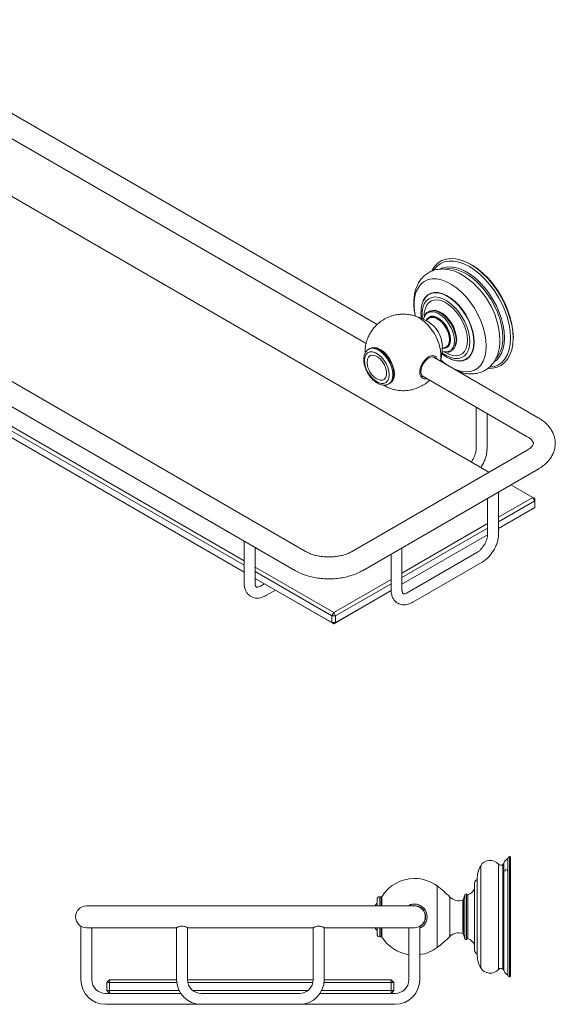
# Model space of a CAD drawing. Units: millimetres. Extents: x -883 to 210, y -22 to 363.
# Drawn here: x -236 to -40, y -22 to 338 of the extents above; entities that cross this region are included whole.
import ezdxf

# ---------------------------------------------------------------- set-up
doc = ezdxf.new("R2010")
doc.units = ezdxf.units.MM

msp = doc.modelspace()

# ---------------------------------------------------------------- linework, layer by layer
at = {"color": 0, "linetype": 'Continuous', "lineweight": 15}
for p, q in [((-64.27, 172.3), (-350.89, 337.76)), ((-105.21, 226.27), (-280.61, 327.53)), ((-284.61, 320.6), (-109.22, 219.35)), ((-131.1, 143.25), (-421.72, 311.02)), ((-425.72, 304.09), (-135.1, 136.32)), ((-402.98, 283.74), (-153.84, 139.92)), ((-153.84, 138.28), (-402.98, 282.11)), ((-402.98, 279.66), (-153.84, 135.83)), ((-153.84, 135.83), (-402.98, 279.66)), ((-85.81, 228.87), (-85.88, 228.81)), ((-85.09, 229.07), (-85.77, 228.85)), ((-85.3, 229), (-85.19, 229.07)), ((-76.38, 219.71), (-76.5, 219.11)), ((-79.76, 218.2), (-79.67, 218.24)), ((-79.67, 218.28), (-79.14, 218.76)), ((-79.19, 218.68), (-79.3, 218.62)), ((-108.85, 212.59), (-108.84, 212.34)), ((-46.24, 192.23), (-84.74, 214.46)), ((-88.74, 207.53), (-50.24, 185.31)), ((-68.98, 196.12), (-68.98, 180.81)), ((-64.98, 180.81), (-64.98, 193.81)), ((-50.24, 180.4), (-114.59, 143.25)), ((-110.59, 136.32), (-46.24, 173.47)), ((-48.24, 163.05), (-56.27, 167.68)), ((-64.74, 162.79), (-64.74, 149.78)), ((-60.74, 149.78), (-60.74, 165.1)), ((-60.74, 155.84), (-48.24, 163.05)), ((-48.24, 163.05), (-47.54, 161.83)), ((-48.24, 163.05), (-47.54, 162.64)), ((-47.54, 161.83), (-47.54, 162.64)), ((-47.54, 161.83), (-60.74, 154.2)), ((-60.74, 151.75), (-47.54, 159.38)), ((-48.24, 158.97), (-60.74, 151.75)), ((-47.54, 159.38), (-48.24, 158.97)), ((-47.54, 159.38), (-47.54, 161.83)), ((-96.1, 135.43), (-64.74, 153.53)), ((-64.74, 151.89), (-96.1, 133.79)), ((-96.1, 131.34), (-64.76, 149.43)), ((-64.76, 149.43), (-96.1, 131.34)), ((-153.84, 147.14), (-153.84, 131.82)), ((-149.84, 131.82), (-149.84, 144.83)), ((-96.1, 129.37), (-96.1, 144.69)), ((-100.1, 142.38), (-100.1, 129.37)), ((-68.69, 142.94), (-94.15, 128.25)), ((-149.84, 137.61), (-121.08, 121)), ((-92.15, 124.78), (-66.69, 139.48)), ((-121.78, 119.78), (-149.84, 135.97)), ((-149.84, 133.52), (-121.78, 117.33)), ((-121.08, 116.92), (-149.84, 133.52)), ((-146.41, 131.55), (-147.89, 130.7)), ((-121.08, 121), (-100.1, 133.12)), ((-100.1, 131.48), (-120.37, 119.78)), ((-145.89, 127.23), (-142.41, 129.24)), ((-100.08, 129.04), (-121.08, 116.92)), ((-120.37, 117.33), (-100.08, 129.04)), ((-121.78, 119.78), (-121.08, 121)), ((-121.78, 119.78), (-120.37, 119.78)), ((-121.78, 117.33), (-121.78, 119.78)), ((-121.08, 121), (-120.37, 119.78)), ((-120.37, 119.78), (-120.37, 117.33)), ((-120.37, 117.33), (-121.78, 117.33)), ((-121.08, 116.92), (-121.78, 117.33)), ((-120.37, 117.33), (-121.08, 116.92)), ((-60.78, 9.79), (-60.78, 29)), ((-59.19, 9.79), (-59.19, 28.91)), ((-58.83, 9.79), (-58.83, 29.45)), ((-57.35, 31.15), (-57.35, -11.57)), ((-56.73, 9.79), (-56.73, 31.79)), ((-56.33, 31.52), (-56.33, 9.79)), ((-67.27, 9.79), (-67.27, 28.44)), ((-69.51, 9.79), (-69.51, 22.12)), ((-68.6, 9.79), (-68.6, 23.54)), ((-83.26, -1.48), (-83.26, 21.06)), ((-72.48, 9.79), (-72.48, 18.01)), ((-105.23, 13.79), (-105.23, 16.14)), ((-104.23, 13.79), (-104.23, 17.14)), ((-103.74, 13.79), (-103.74, 17.04)), ((-103.49, 13.79), (-103.49, 17.11)), ((-78.54, 2.61), (-78.54, 16.97)), ((-73.56, 15.88), (-73.86, 15.94)), ((-73.86, 3.64), (-73.86, 15.94)), ((-73.56, 9.79), (-73.56, 16.25)), ((-73.14, 9.79), (-73.14, 17.85)), ((-72, 9.79), (-72, 17.86)), ((-197.06, 13.79), (-211.56, 13.79)), ((-106.06, 13.79), (-197.06, 13.79)), ((-91.56, 13.79), (-106.06, 13.79)), ((-88.43, 12.43), (-88.5, 12.36)), ((-88.06, 11.92), (-88.06, 11.72)), ((-88.5, 7.22), (-88.43, 7.15)), ((-88.06, 7.85), (-88.06, 7.65)), ((-87.56, 10.69), (-87.56, 8.89)), ((-73.56, 3.33), (-73.56, 9.79)), ((-73.14, 1.73), (-73.14, 9.79)), ((-72.48, 1.57), (-72.48, 9.79)), ((-72, 1.71), (-72, 9.79)), ((-69.51, -2.54), (-69.51, 9.79)), ((-68.6, -3.97), (-68.6, 9.79)), ((-67.27, -8.87), (-67.27, 9.79)), ((-60.78, -9.43), (-60.78, 9.79)), ((-59.19, -9.33), (-59.19, 9.79)), ((-58.83, -9.87), (-58.83, 9.79)), ((-56.73, -12.21), (-56.73, 9.79)), ((-56.33, 9.79), (-56.33, -11.95)), ((-213.56, 6.32), (-213.56, -13.21)), ((-211.56, 5.79), (-197.06, 5.79)), ((-209.56, -13.21), (-209.56, 5.79)), ((-197.06, 5.79), (-178.61, 5.79)), ((-178.56, 5.79), (-178.56, -13.21)), ((-174.56, -13.21), (-174.56, 5.79)), ((-174.54, 5.79), (-128.61, 5.79)), ((-128.56, 5.79), (-128.56, -13.21)), ((-124.56, -13.21), (-124.56, 5.79)), ((-124.54, 5.79), (-106.06, 5.79)), ((-106.06, 5.79), (-91.56, 5.79)), ((-105.23, 3.44), (-105.23, 5.79)), ((-104.23, 2.44), (-104.23, 5.79)), ((-103.74, 2.54), (-103.74, 5.79)), ((-103.49, 2.46), (-103.49, 5.79)), ((-93.56, 5.65), (-93.8, 5.79)), ((-93.56, 5.79), (-93.56, -13.21)), ((-89.56, -13.21), (-89.56, 6.32)), ((-73.86, 3.64), (-73.56, 3.69)), ((-204.06, -14.21), (-203.06, -13.21)), ((-204.06, -17.21), (-204.06, -14.21)), ((-204.06, -14.21), (-203.06, -14.21)), ((-203.06, -13.21), (-178.56, -13.21)), ((-203.06, -13.21), (-203.06, -14.21)), ((-178.51, -14.21), (-203.06, -14.21)), ((-203.06, -14.21), (-203.06, -17.21)), ((-174.56, -13.21), (-128.56, -13.21)), ((-128.66, -14.21), (-174.46, -14.21)), ((-100.06, -14.21), (-124.62, -14.21)), ((-124.56, -13.21), (-100.06, -13.21)), ((-100.06, -13.21), (-99.06, -14.21)), ((-100.06, -13.21), (-100.06, -14.21)), ((-100.06, -17.21), (-100.06, -14.21)), ((-100.06, -14.21), (-99.06, -14.21)), ((-99.06, -14.21), (-99.06, -17.21)), ((-203.06, -18.21), (-204.06, -17.21)), ((-203.06, -17.21), (-204.06, -17.21)), ((-203.06, -17.21), (-177.63, -17.21)), ((-203.06, -17.21), (-203.06, -18.21)), ((-172.56, -17.21), (-130.56, -17.21)), ((-125.5, -17.21), (-100.06, -17.21)), ((-99.06, -17.21), (-100.06, -17.21)), ((-99.06, -17.21), (-100.06, -18.21)), ((-100.06, -17.21), (-100.06, -18.21)), ((-203.06, -18.21), (-204.56, -18.21)), ((-177.05, -18.21), (-203.06, -18.21)), ((-133.56, -18.21), (-169.56, -18.21)), ((-133.56, -18.21), (-169.56, -18.21)), ((-100.06, -18.21), (-126.08, -18.21)), ((-98.56, -18.21), (-100.06, -18.21)), ((-204.56, -22.21), (-169.56, -22.21)), ((-169.56, -22.21), (-133.56, -22.21)), ((-133.56, -22.21), (-98.56, -22.21))]:
    msp.add_line(p, q, dxfattribs=at)
at = {"color": 0, "linetype": 'Continuous', "lineweight": 15, "flags": 128}
for points in [[(-55.44, 221.36), (-55.56, 223.73), (-55.94, 226.21), (-56.57, 228.75), (-57.44, 231.33), (-58.52, 233.88), (-59.82, 236.38), (-61.29, 238.78), (-62.93, 241.04), (-64.69, 243.13), (-66.57, 245), (-68.51, 246.64), (-70.49, 248), (-72.49, 249.08), (-74.45, 249.85), (-76.36, 250.3), (-78.19, 250.42), (-79.89, 250.21), (-81.45, 249.67), (-82.84, 248.82), (-84.03, 247.66), (-85.01, 246.22), (-85.13, 246)], [(-56.36, 221.39), (-56.49, 223.73), (-56.88, 226.19), (-57.51, 228.71), (-58.38, 231.25), (-59.48, 233.78), (-60.78, 236.24), (-62.26, 238.59), (-63.9, 240.8), (-65.66, 242.83), (-67.53, 244.64), (-69.46, 246.2), (-71.43, 247.48), (-73.4, 248.47), (-75.33, 249.14), (-77.2, 249.49), (-78.96, 249.5), (-80.6, 249.18), (-82.08, 248.54), (-83.38, 247.58), (-84.48, 246.32), (-84.57, 246.17)], [(-75.38, 250.1), (-74.13, 249.78), (-72.19, 249.02), (-70.22, 247.95), (-68.26, 246.6), (-66.34, 244.99), (-64.49, 243.14), (-62.74, 241.08), (-61.13, 238.84), (-59.67, 236.47), (-58.39, 234), (-57.32, 231.48), (-56.46, 228.94), (-55.84, 226.42), (-55.47, 223.97), (-55.34, 221.63)], [(-58.57, 221.46), (-58.7, 223.67), (-59.07, 225.98), (-59.67, 228.36), (-60.51, 230.76), (-61.56, 233.13), (-62.81, 235.44), (-64.23, 237.65), (-65.79, 239.7), (-67.48, 241.58), (-69.25, 243.24), (-71.08, 244.65), (-72.94, 245.79), (-74.78, 246.65), (-76.59, 247.19), (-78.32, 247.42), (-79.95, 247.33), (-81.45, 246.92), (-81.88, 246.73)], [(-59.21, 221.53), (-59.34, 223.73), (-59.71, 226.03), (-60.33, 228.39), (-61.18, 230.78), (-62.24, 233.13), (-63.5, 235.42), (-64.93, 237.59), (-66.51, 239.61), (-68.2, 241.43), (-69.98, 243.03), (-71.81, 244.38), (-73.65, 245.44), (-75.48, 246.21), (-77.26, 246.66), (-78.95, 246.79), (-80.5, 246.6)], [(-65.25, 218.42), (-65.38, 220.62), (-65.76, 222.92), (-66.39, 225.28), (-67.25, 227.65), (-68.33, 230), (-69.61, 232.26), (-71.06, 234.41), (-72.66, 236.39), (-74.36, 238.17), (-76.15, 239.72), (-77.98, 241), (-79.82, 241.98), (-81.63, 242.66), (-83.38, 243.01), (-85.04, 243.04), (-86.56, 242.73), (-87.93, 242.1), (-89.11, 241.15), (-90.09, 239.91), (-90.84, 238.4), (-91.34, 236.65), (-91.6, 234.7), (-91.6, 232.57), (-91.34, 230.32), (-91.16, 229.36)], [(-69.66, 219.88), (-69.78, 221.75), (-70.16, 223.72), (-70.77, 225.74), (-71.61, 227.75), (-72.65, 229.7), (-73.86, 231.55), (-75.21, 233.23), (-76.68, 234.72), (-78.21, 235.96), (-79.77, 236.94), (-81.33, 237.62), (-82.83, 237.98), (-84.24, 238.03), (-85.53, 237.74), (-86.66, 237.14), (-87.6, 236.24), (-88.33, 235.06), (-88.5, 234.66)], [(-69.74, 219.93), (-69.87, 221.79), (-70.24, 223.74), (-70.85, 225.74), (-71.67, 227.73), (-72.7, 229.67), (-73.91, 231.49), (-75.25, 233.17), (-76.7, 234.64), (-78.22, 235.87), (-79.77, 236.84), (-81.31, 237.52), (-82.8, 237.88), (-84.2, 237.92), (-85.48, 237.64), (-86.6, 237.04), (-87.53, 236.15), (-88.17, 235.15)], [(-71.31, 220.09), (-71.44, 221.86), (-71.81, 223.73), (-72.42, 225.64), (-73.25, 227.53), (-74.27, 229.35), (-75.46, 231.05), (-76.78, 232.58), (-78.19, 233.9), (-79.66, 234.96), (-81.14, 235.75), (-82.58, 236.22), (-83.95, 236.38), (-85.21, 236.21), (-86.32, 235.72), (-87.25, 234.93), (-87.97, 233.85), (-88.47, 232.53), (-88.72, 230.99), (-88.72, 229.28), (-88.62, 228.4)], [(-72.11, 220.55), (-72.23, 222.26), (-72.61, 224.05), (-73.23, 225.89), (-74.06, 227.7), (-75.09, 229.42), (-76.27, 231.01), (-77.58, 232.41), (-78.96, 233.57), (-80.38, 234.46), (-81.79, 235.06), (-83.14, 235.33), (-84.39, 235.27), (-85.5, 234.89), (-86.44, 234.2), (-87.16, 233.21), (-87.66, 231.96), (-87.92, 230.5), (-87.94, 229.29)], [(-76.89, 220.35), (-77.02, 221.79), (-77.39, 223.31), (-77.98, 224.85), (-78.78, 226.33), (-79.74, 227.69), (-80.83, 228.88), (-82, 229.84), (-83.19, 230.53), (-84.35, 230.91), (-85.44, 230.98), (-86.4, 230.73), (-87.2, 230.17), (-87.8, 229.32), (-87.86, 229.19)], [(-76.31, 220.56), (-76.44, 222.02), (-76.82, 223.58), (-77.42, 225.14), (-78.24, 226.65), (-79.22, 228.04), (-80.33, 229.26), (-81.52, 230.23), (-82.73, 230.93), (-83.92, 231.33), (-85.03, 231.4), (-86.01, 231.14), (-86.48, 230.87)], [(-76.08, 220.81), (-76.21, 222.25), (-76.57, 223.77), (-77.17, 225.31), (-77.97, 226.8), (-78.94, 228.17), (-80.03, 229.36), (-81.19, 230.32), (-82.39, 231), (-83.55, 231.39), (-84.09, 231.47)], [(-82, 212.92), (-81.82, 214.1), (-81.82, 215.75), (-82.07, 217.52), (-82.57, 219.36), (-83.31, 221.19), (-84.25, 222.98), (-85.36, 224.65), (-86.62, 226.16), (-87.98, 227.45), (-89.39, 228.49), (-90.82, 229.24), (-91.63, 229.53)], [(-87.86, 229.19), (-88.17, 228.23), (-88.17, 228.22)], [(-78.32, 220.83), (-78.46, 222.17), (-78.85, 223.58), (-79.47, 224.99), (-80.3, 226.31), (-81.27, 227.46), (-82.34, 228.39), (-83.44, 229.02), (-84.51, 229.33), (-85.49, 229.31), (-86.31, 228.94), (-86.94, 228.25), (-87.19, 227.73)], [(-80.96, 217.74), (-80.63, 217.79), (-79.85, 218.14), (-79.25, 218.79), (-78.88, 219.71), (-78.76, 220.83), (-78.88, 222.11), (-79.25, 223.46), (-79.85, 224.8), (-80.63, 226.05), (-81.56, 227.15), (-82.58, 228.03), (-83.63, 228.63), (-84.65, 228.93), (-85.58, 228.9), (-86.36, 228.55), (-86.88, 228.01)], [(-86.34, 227.26), (-86.41, 227.3), (-86.44, 227.32)], [(-79.93, 218.08), (-79.31, 218.55), (-78.83, 219.34), (-78.58, 220.37), (-78.58, 221.58), (-78.83, 222.9), (-79.31, 224.25), (-80.01, 225.56), (-80.87, 226.75), (-81.85, 227.74), (-82.89, 228.49), (-83.93, 228.94), (-84.91, 229.08), (-85.78, 228.89), (-86.07, 228.73)], [(-81.47, 216.03), (-81.14, 215.77), (-79.66, 214.85), (-78.19, 214.22), (-76.78, 213.9), (-75.46, 213.91), (-74.27, 214.24), (-73.25, 214.88), (-72.42, 215.82), (-71.81, 217.02), (-71.44, 218.46), (-71.31, 220.09)], [(-81.34, 217.61), (-81.27, 217.6), (-80.3, 217.63), (-79.47, 218), (-78.85, 218.68), (-78.46, 219.64), (-78.32, 220.83)], [(-80.59, 216.33), (-80.38, 216.19), (-78.96, 215.44), (-77.58, 215.01), (-76.27, 214.9), (-75.09, 215.12), (-74.06, 215.66), (-73.23, 216.5), (-72.61, 217.63), (-72.23, 218.99), (-72.11, 220.55)], [(-79.88, 216.29), (-79.74, 216.3), (-78.78, 216.55), (-77.98, 217.11), (-77.39, 217.96), (-77.02, 219.06), (-76.89, 220.35)], [(-76.52, 218.91), (-76.44, 219.23), (-76.31, 220.56)], [(-76.2, 213.05), (-75.21, 212.94), (-73.86, 213.06), (-72.65, 213.51), (-71.61, 214.26), (-70.77, 215.3), (-70.16, 216.61), (-69.78, 218.15), (-69.66, 219.88)], [(-75.09, 213.05), (-73.91, 213.17), (-72.7, 213.61), (-71.67, 214.36), (-70.85, 215.39), (-70.24, 216.69), (-69.87, 218.21), (-69.74, 219.93)], [(-64.48, 210.26), (-62.93, 210.32), (-61.29, 210.69), (-59.82, 211.39), (-58.52, 212.4), (-57.44, 213.7), (-56.57, 215.27), (-55.94, 217.09), (-55.56, 219.13), (-55.44, 221.36)], [(-63.96, 210.66), (-63.9, 210.67), (-62.26, 210.99), (-60.78, 211.63), (-59.48, 212.59), (-58.38, 213.85), (-57.51, 215.39), (-56.88, 217.18), (-56.49, 219.19), (-56.36, 221.39)], [(-62.32, 212.66), (-61.56, 213.24), (-60.51, 214.4), (-59.67, 215.83), (-59.07, 217.5), (-58.7, 219.39), (-58.57, 221.46)], [(-109.78, 213.13), (-109.65, 211.81), (-109.26, 210.42), (-108.65, 209.04), (-107.84, 207.74), (-106.88, 206.61), (-105.83, 205.7), (-104.75, 205.08), (-103.69, 204.77), (-102.74, 204.8), (-101.93, 205.16), (-101.31, 205.83), (-100.93, 206.78), (-100.8, 207.95), (-100.93, 209.26), (-101.31, 210.65), (-101.93, 212.04), (-102.74, 213.33), (-103.69, 214.47), (-104.75, 215.37), (-105.83, 216), (-106.88, 216.31), (-107.84, 216.28), (-108.65, 215.92), (-109.26, 215.24), (-109.65, 214.3), (-109.78, 213.13)], [(-100.88, 204.6), (-100.52, 204.86), (-99.9, 205.64), (-99.51, 206.69), (-99.38, 207.95), (-99.51, 209.36), (-99.9, 210.85), (-100.52, 212.34), (-101.34, 213.77), (-102.32, 215.05), (-103.42, 216.13), (-104.58, 216.95), (-105.74, 217.47), (-106.83, 217.66), (-107.82, 217.51), (-108.28, 217.3)], [(-99.21, 206.33), (-99, 207), (-98.87, 208.26), (-99, 209.67), (-99.39, 211.15), (-100, 212.64), (-100.82, 214.06), (-101.81, 215.34), (-102.9, 216.42), (-104.05, 217.23), (-105.21, 217.75), (-106.3, 217.94), (-107.28, 217.79), (-108.1, 217.32)], [(-99.57, 206), (-99.23, 206.95), (-99.11, 208.19), (-99.23, 209.58), (-99.61, 211.05), (-100.22, 212.53), (-101.03, 213.93), (-102.01, 215.2), (-103.09, 216.26), (-104.23, 217.07), (-105.37, 217.58), (-106.45, 217.77), (-106.72, 217.76)], [(-81.39, 216.51), (-80.83, 216.37), (-79.88, 216.29)], [(-77.83, 210.47), (-76.15, 209.71), (-74.36, 209.2), (-72.66, 209.01), (-71.06, 209.15), (-69.61, 209.62), (-68.33, 210.41), (-67.25, 211.51), (-66.39, 212.88), (-65.76, 214.52), (-65.38, 216.38), (-65.25, 218.42)], [(-105.51, 206.56), (-105.04, 206.3), (-104.1, 205.98), (-103.23, 206), (-102.53, 206.35), (-102.02, 207.02), (-101.76, 207.94), (-101.76, 209.06), (-102.02, 210.29), (-102.53, 211.54), (-103.23, 212.71), (-104.1, 213.72), (-105.04, 214.5), (-106.01, 214.98), (-106.92, 215.13), (-107.72, 214.95), (-108.33, 214.43), (-108.71, 213.63), (-108.85, 212.59), (-108.85, 212.59)], [(-87.84, 207.01), (-87.92, 207.02), (-88.55, 207.34), (-88.99, 207.95), (-89.18, 208.81), (-89.11, 209.84), (-88.8, 210.96), (-88.26, 212.05), (-87.54, 213.02), (-86.72, 213.79), (-85.85, 214.29), (-85.03, 214.47), (-84.31, 214.32), (-83.84, 213.94)], [(-105.23, 14.82), (-105.69, 14.3), (-106.06, 13.76)], [(-106.06, 5.81), (-105.69, 5.28), (-105.23, 4.75)]]:
    msp.add_lwpolyline(points, dxfattribs=at)
at = {"color": 0, "linetype": 'Continuous', "lineweight": 15}
for centre, radius, start, end in [((-89.51, 219.6), 29.27, 2.4313, 59.2225), ((-84.37, 228.56), 2.92, 84.5418, 134.1274), ((-92.31, 218.03), 11, 2.9042, 57.0619), ((-80.94, 220.57), 4.87, 328.479, 2.7551), ((-70.07, 220.88), 10.88, 320.5501, 3.4102), ((-67.27, 229.65), 21.91, 228.0609, 237.5048), ((-101.52, 212.72), 7.33, 182.9687, 237.026), ((-101.87, 207.33), 2.85, 301.8813, 339.3615), ((-63.83, 26.43), 3.99, 40.2533, 149.5975), ((-59.94, 29.71), 1.1, 220.2533, 312.9792), ((-60.2, 29.99), 1.47, 312.9792, 338.4244), ((-55.85, 28.27), 3.2, 117.9902, 158.4244), ((-56.71, 31.15), 0.642, 91.81, 180), ((-56.72, 31.38), 0.413, 21.0969, 91.81), ((-58.91, 23.54), 9.69, 149.5975, 180), ((-91.56, 9.78), 14, 89.9716, 148.4174), ((-91.56, 9.78), 14, 53.6414, 89.9716), ((-68.06, 22.07), 1.45, 111.6535, 178.3383), ((-106.86, -10.99), 39.8, 44.6335, 53.6414), ((-72.76, 17.73), 0.393, 43.5492, 163.5284), ((-72.12, 18.35), 0.5, 223.5492, 282.7484), ((-72.71, 20.98), 3.2, 282.7484, 357.7391), ((-104.23, 16.14), 1, 90, 180), ((-104.23, 15.89), 1.25, 66.6998, 90), ((-103.66, 17.22), 0.2, 246.6998, 328.4174), ((-75.41, 20.06), 4.4, 224.6335, 290.5123), ((-44.31, 9.32), 30.07, 163.5284, 166.6803), ((-211.56, 9.79), 4, 90, 180), ((-91.56, 9.79), 4.1, 299.1964, 102.6804), ((-91.56, 9.79), 4, 0, 90), ((-211.56, 9.79), 4, 180, 270), ((-91.56, 9.79), 4, 270, 0), ((-75.41, -0.48), 4.4, 69.4877, 135.3665), ((-104.23, 3.44), 1, 180, 270), ((-104.23, 3.69), 1.25, 270, 293.3002), ((-103.66, 2.36), 0.2, 31.5826, 113.3002), ((-91.56, 9.79), 14, 211.5826, 261.7869), ((-106.86, 30.57), 39.8, 306.3586, 315.3665), ((-44.31, 10.25), 30.07, 193.3197, 196.4716), ((-72.76, 1.84), 0.393, 196.4716, 316.4508), ((-72.12, 1.23), 0.5, 77.2516, 136.4508), ((-72.71, -1.41), 3.2, 2.2609, 77.2516), ((-91.56, 9.79), 14, 278.2133, 306.3586), ((-68.06, -2.5), 1.45, 181.6617, 248.3465), ((-58.91, -3.97), 9.69, 180, 210.4025), ((-63.83, -6.85), 3.99, 210.4025, 319.7467), ((-59.94, -10.14), 1.1, 47.0208, 139.7467), ((-60.2, -10.41), 1.47, 21.5756, 47.0208), ((-55.85, -8.69), 3.2, 201.5756, 242.0098), ((-204.56, -13.21), 9, 180, 270), ((-204.56, -13.21), 5, 180, 270), ((-169.56, -13.21), 9, 180, 270), ((-169.56, -13.21), 5, 180, 270), ((-133.56, -13.21), 5, 270, 0), ((-133.56, -13.21), 9, 270, 0), ((-98.56, -13.21), 5, 270, 0), ((-98.56, -13.21), 9, 270, 0), ((-56.71, -11.57), 0.642, 180, 268.19), ((-56.72, -11.8), 0.413, 268.19, 338.9031)]:
    msp.add_arc(centre, radius, start, end, dxfattribs=at)
for points, knots in [([(-74.52, 244.73), (-74.93, 244.95), (-76, 245.54), (-77.78, 246.16), (-79.76, 246.57), (-81.68, 246.66), (-83.51, 246.44), (-85.26, 245.89), (-86.83, 245.05), (-88.2, 243.96), (-89.35, 242.64), (-90.29, 241.12), (-91.01, 239.41), (-91.51, 237.51), (-91.77, 235.44), (-91.77, 233.23), (-91.59, 231.19), (-91.3, 229.89), (-91.19, 229.38)], [0, 0, 0, 0, 0.0433687, 0.1146823, 0.1852188, 0.2466964, 0.3128565, 0.3765431, 0.438222, 0.4988871, 0.5593596, 0.6206576, 0.683657, 0.7488452, 0.8161569, 0.8850067, 0.9546106, 1, 1, 1, 1]), ([(-88.2, 235.05), (-88.38, 234.68), (-88.76, 233.85), (-89.07, 232.38), (-89.17, 230.68), (-89.12, 229.38), (-88.98, 228.65), (-88.96, 228.56)], [0, 0, 0, 0, 0.206508, 0.453133, 0.70554, 0.960784, 1, 1, 1, 1]), ([(-86.86, 230.74), (-86.91, 230.72), (-87.23, 230.52), (-87.57, 230.08), (-87.78, 229.58), (-87.84, 229.42)], [0, 0, 0, 0, 0.0904239, 0.7057842, 1, 1, 1, 1]), ([(-91.63, 229.5), (-91.97, 229.61), (-92.94, 229.91), (-94.62, 230.12), (-96.6, 230.13), (-98.56, 229.85), (-100.54, 229.28), (-102.44, 228.4), (-104.21, 227.23), (-105.74, 225.86), (-107.02, 224.32), (-108.04, 222.66), (-108.81, 220.91), (-109.33, 219.12), (-109.58, 217.51), (-109.61, 216.51), (-109.62, 216.12)], [0, 0, 0, 0, 0.041658, 0.117209, 0.193096, 0.269263, 0.345639, 0.429137, 0.510217, 0.588894, 0.665439, 0.740083, 0.81305, 0.884586, 0.955001, 1, 1, 1, 1]), ([(-86.31, 227.22), (-86.66, 227.43), (-87.62, 228), (-89.4, 228.8), (-90.88, 229.28), (-91.62, 229.53)], [0, 0, 0, 0, 0.2248704, 0.6083916, 1, 1, 1, 1]), ([(-86.9, 227.99), (-86.91, 227.98), (-86.91, 227.97), (-87.13, 227.76), (-87.43, 227.69), (-87.42, 227.69), (-87.41, 227.69)], [0, 0, 0, 0, 0.136557, 0.465079, 0.844785, 1, 1, 1, 1]), ([(-76.1, 209.47), (-75.55, 209.24), (-74.32, 208.74), (-72.47, 208.35), (-70.6, 208.22), (-68.82, 208.38), (-67.1, 208.85), (-65.49, 209.63), (-64.08, 210.68), (-62.89, 211.95), (-61.9, 213.43), (-61.13, 215.1), (-60.59, 216.96), (-60.3, 218.83), (-60.27, 220.1), (-60.25, 220.65)], [0, 0, 0, 0, 0.0719265, 0.1597477, 0.2364541, 0.3107164, 0.390318, 0.4673934, 0.5429343, 0.618034, 0.6938927, 0.7716692, 0.8520905, 0.9352284, 1, 1, 1, 1]), ([(-108.27, 217.27), (-108.33, 217.25), (-108.69, 217.09), (-109.2, 216.53), (-109.73, 215.65), (-110.02, 214.64), (-110.05, 213.89), (-110.07, 213.54)], [0, 0, 0, 0, 0.0467102, 0.2889277, 0.5300994, 0.7800684, 1, 1, 1, 1]), ([(-106.58, 217.76), (-106.58, 217.76), (-106.93, 217.8), (-107.53, 217.67), (-108.05, 217.39), (-108.27, 217.26)], [0, 0, 0, 0, 0.007317, 0.561589, 1, 1, 1, 1]), ([(-82.02, 212.93), (-81.92, 213.34), (-81.63, 214.49), (-81.41, 216.32), (-81.3, 217.82), (-81.34, 218.53), (-81.34, 218.61)], [0, 0, 0, 0, 0.2106987, 0.5959142, 0.9535222, 1, 1, 1, 1]), ([(-81.51, 217.42), (-81.49, 217.44), (-81.46, 217.48), (-81.21, 217.69), (-80.95, 217.74), (-80.97, 217.74), (-80.97, 217.74)], [0, 0, 0, 0, 0.271278, 0.611387, 0.945418, 1, 1, 1, 1]), ([(-79.44, 216.18), (-79.13, 216.23), (-78.49, 216.33), (-77.67, 216.85), (-77.02, 217.63), (-76.65, 218.32), (-76.56, 218.79), (-76.54, 218.87)], [0, 0, 0, 0, 0.221836, 0.465865, 0.707291, 0.950375, 1, 1, 1, 1]), ([(-110.07, 213.54), (-110.06, 213.3), (-110.04, 212.62), (-109.82, 211.44), (-109.35, 210.03), (-108.68, 208.66), (-107.84, 207.38), (-106.86, 206.25), (-105.78, 205.31), (-104.63, 204.61), (-103.49, 204.21), (-102.42, 204.11), (-101.53, 204.24), (-101.08, 204.52), (-100.89, 204.64)], [0, 0, 0, 0, 0.049176, 0.140834, 0.232214, 0.323325, 0.41441, 0.505759, 0.597692, 0.69057, 0.784453, 0.867316, 0.946691, 1, 1, 1, 1]), ([(-89.57, 208.83), (-89.54, 209.28), (-89.47, 210.18), (-88.9, 211.64), (-88.06, 212.99), (-87.02, 214.08), (-85.9, 214.8), (-84.82, 215.06), (-83.92, 214.82), (-83.33, 214.28), (-83.21, 213.73), (-83.17, 213.55)], [0, 0, 0, 0, 0.117671, 0.235341, 0.353022, 0.470725, 0.588447, 0.706177, 0.823903, 0.941614, 1, 1, 1, 1]), ([(-81.93, 213.32), (-81.43, 212.86), (-80.75, 212.24), (-80.02, 211.75), (-79.83, 211.62)], [0, 0, 0, 0, 0.734186, 1, 1, 1, 1]), ([(-81.52, 215.68), (-81.37, 215.55), (-80.73, 215), (-79.53, 214.27), (-77.96, 213.54), (-76.49, 213.11), (-75.56, 213.08), (-75.15, 213.07)], [0, 0, 0, 0, 0.074412, 0.316788, 0.560506, 0.804434, 1, 1, 1, 1]), ([(-87.15, 206.61), (-87.24, 206.58), (-87.69, 206.39), (-88.41, 206.53), (-89.14, 207.06), (-89.52, 207.91), (-89.56, 208.58), (-89.57, 208.83)], [0, 0, 0, 0, 0.06168, 0.320516, 0.579325, 0.838088, 1, 1, 1, 1]), ([(-102.92, 204.2), (-102.46, 203.93), (-101.45, 203.33), (-99.72, 202.7), (-97.81, 202.25), (-95.84, 202.08), (-93.86, 202.19), (-91.84, 202.59), (-89.84, 203.31), (-87.96, 204.36), (-86.69, 205.26), (-86.12, 205.86), (-86.03, 205.96)], [0, 0, 0, 0, 0.086221, 0.193119, 0.300468, 0.408319, 0.516621, 0.625282, 0.746322, 0.863877, 0.977773, 1, 1, 1, 1]), ([(-100.9, 204.63), (-100.76, 204.71), (-100.32, 204.94), (-99.86, 205.45), (-99.64, 205.91), (-99.57, 206.06)], [0, 0, 0, 0, 0.244067, 0.756691, 1, 1, 1, 1]), ([(-46.24, 173.47), (-45.91, 173.67), (-44.95, 174.25), (-43.54, 175.36), (-42.2, 176.78), (-41.19, 178.27), (-40.47, 179.83), (-40.05, 181.49), (-39.95, 183.21), (-40.18, 184.88), (-40.71, 186.48), (-41.52, 187.98), (-42.6, 189.39), (-43.95, 190.69), (-45.21, 191.62), (-46.02, 192.1), (-46.24, 192.23)], [0, 0, 0, 0, 0.046816, 0.13305, 0.218927, 0.293111, 0.36476, 0.44179, 0.51617, 0.588971, 0.661326, 0.734557, 0.809886, 0.888065, 0.969102, 1, 1, 1, 1]), ([(-50.24, 185.31), (-50.06, 185.2), (-49.54, 184.88), (-48.88, 184.35), (-48.36, 183.77), (-48.09, 183.3), (-47.99, 182.97), (-47.99, 182.76), (-48.06, 182.46), (-48.3, 182.02), (-48.77, 181.46), (-49.43, 180.9), (-50.01, 180.54), (-50.24, 180.4)], [0, 0, 0, 0, 0.049468, 0.142911, 0.236177, 0.330906, 0.431819, 0.551453, 0.654757, 0.749378, 0.839148, 0.934355, 1, 1, 1, 1]), ([(-68.98, 180.81), (-68.99, 180.65), (-69, 180.2), (-69.15, 179.33), (-69.52, 178.21), (-70.05, 177.07), (-70.51, 176.38), (-70.74, 176.04)], [0, 0, 0, 0, 0.112913, 0.330587, 0.552447, 0.777931, 1, 1, 1, 1]), ([(-67.29, 174.04), (-67.17, 174.2), (-66.72, 174.82), (-66.11, 176.01), (-65.49, 177.56), (-65.1, 179.12), (-64.99, 180.19), (-64.98, 180.74), (-64.98, 180.81)], [0, 0, 0, 0, 0.080079, 0.30343, 0.527606, 0.753633, 0.969477, 1, 1, 1, 1]), ([(-64.74, 149.78), (-64.74, 149.63), (-64.76, 149.18), (-64.91, 148.3), (-65.27, 147.18), (-65.81, 146.05), (-66.5, 144.97), (-67.29, 144.04), (-68.04, 143.35), (-68.5, 143.06), (-68.69, 142.94)], [0, 0, 0, 0, 0.069732, 0.204159, 0.341172, 0.480423, 0.62071, 0.760535, 0.898317, 1, 1, 1, 1]), ([(-66.69, 139.48), (-66.45, 139.62), (-65.79, 140.03), (-64.76, 140.9), (-63.64, 142.11), (-62.67, 143.49), (-61.86, 144.98), (-61.25, 146.54), (-60.86, 148.09), (-60.74, 149.17), (-60.74, 149.72), (-60.74, 149.78)], [0, 0, 0, 0, 0.072257, 0.203442, 0.334145, 0.46434, 0.594395, 0.72493, 0.856543, 0.982227, 1, 1, 1, 1]), ([(-114.59, 143.25), (-114.79, 143.14), (-115.35, 142.83), (-116.48, 142.35), (-118, 141.89), (-119.69, 141.55), (-121.48, 141.35), (-123.33, 141.31), (-125.16, 141.44), (-126.93, 141.71), (-128.55, 142.13), (-129.97, 142.65), (-130.73, 143.05), (-131.1, 143.25)], [0, 0, 0, 0, 0.048536, 0.141641, 0.235988, 0.33164, 0.428285, 0.525521, 0.622919, 0.719938, 0.816117, 0.91107, 1, 1, 1, 1]), ([(-135.1, 136.32), (-134.75, 136.13), (-133.77, 135.59), (-132.02, 134.85), (-129.82, 134.17), (-127.5, 133.68), (-125.12, 133.39), (-122.7, 133.3), (-120.28, 133.41), (-117.9, 133.73), (-115.6, 134.24), (-113.4, 134.95), (-111.75, 135.68), (-110.85, 136.18), (-110.59, 136.32)], [0, 0, 0, 0, 0.05039, 0.14197, 0.233289, 0.324278, 0.414927, 0.505379, 0.595846, 0.686521, 0.777619, 0.869388, 0.962028, 1, 1, 1, 1]), ([(-153.84, 131.82), (-153.83, 131.55), (-153.8, 130.76), (-153.56, 129.62), (-153.04, 128.46), (-152.3, 127.51), (-151.35, 126.8), (-150.23, 126.37), (-149.05, 126.24), (-147.84, 126.4), (-146.78, 126.75), (-146.13, 127.1), (-145.89, 127.23)], [0, 0, 0, 0, 0.0672, 0.191628, 0.29779, 0.399154, 0.508475, 0.612973, 0.715817, 0.820917, 0.931369, 1, 1, 1, 1]), ([(-147.89, 130.7), (-148.01, 130.63), (-148.37, 130.43), (-148.87, 130.29), (-149.24, 130.29), (-149.39, 130.35), (-149.5, 130.42), (-149.71, 130.79), (-149.82, 131.3), (-149.83, 131.7), (-149.84, 131.82)], [0, 0, 0, 0, 0.070785, 0.204468, 0.339454, 0.483387, 0.66867, 0.800133, 0.940743, 1, 1, 1, 1]), ([(-100.1, 129.37), (-100.09, 129.1), (-100.06, 128.31), (-99.82, 127.17), (-99.3, 126.01), (-98.56, 125.07), (-97.61, 124.35), (-96.49, 123.92), (-95.31, 123.79), (-94.1, 123.95), (-93.04, 124.3), (-92.39, 124.65), (-92.15, 124.78)], [0, 0, 0, 0, 0.0672, 0.191628, 0.297789, 0.399154, 0.508475, 0.612973, 0.715817, 0.820916, 0.931369, 1, 1, 1, 1]), ([(-94.15, 128.25), (-94.27, 128.18), (-94.63, 127.99), (-95.13, 127.84), (-95.5, 127.84), (-95.65, 127.9), (-95.76, 127.97), (-95.97, 128.34), (-96.08, 128.85), (-96.09, 129.25), (-96.1, 129.37)], [0, 0, 0, 0, 0.070785, 0.204468, 0.339453, 0.483387, 0.66867, 0.800133, 0.940743, 1, 1, 1, 1]), ([(-57.98, 27.28), (-58.06, 27.15), (-58.21, 26.88), (-58.37, 26.61), (-58.45, 26.47)], [0, 0, 0, 0, 0.5, 1, 1, 1, 1]), ([(-57.35, 26.48), (-57.43, 26.61), (-57.51, 26.76), (-57.6, 26.91), (-57.61, 26.93)], [0, 0, 0, 0, 0.880472, 1, 1, 1, 1]), ([(-93.89, 13.79), (-93.46, 14), (-92.57, 14.44), (-91.01, 14.49), (-89.49, 14.05), (-88.19, 13.12), (-87.28, 11.82), (-86.85, 10.29), (-86.95, 8.69), (-87.58, 7.25), (-88.49, 6.16), (-89.26, 5.8), (-89.56, 5.66)], [0, 0, 0, 0, 0.094632, 0.199556, 0.304487, 0.409414, 0.514328, 0.619222, 0.724099, 0.828972, 0.933853, 1, 1, 1, 1]), ([(-178.61, 5.79), (-178.59, 5.8), (-178.55, 5.82), (-178.25, 5.97), (-177.78, 6.16), (-177.15, 6.33), (-176.46, 6.37), (-175.83, 6.29), (-175.28, 6.13), (-174.83, 5.94), (-174.54, 5.8), (-174.54, 5.8), (-174.54, 5.8)], [0, 0, 0, 0, 0.0984072, 0.1965773, 0.3009433, 0.4138077, 0.5196166, 0.612054, 0.7067278, 0.8140988, 0.9268126, 1, 1, 1, 1]), ([(-128.61, 5.79), (-128.59, 5.8), (-128.55, 5.82), (-128.25, 5.97), (-127.78, 6.16), (-127.15, 6.33), (-126.46, 6.37), (-125.83, 6.29), (-125.28, 6.13), (-124.83, 5.94), (-124.54, 5.8), (-124.54, 5.8), (-124.54, 5.8)], [0, 0, 0, 0, 0.098407, 0.196577, 0.300943, 0.413808, 0.519617, 0.612054, 0.706728, 0.814099, 0.926813, 1, 1, 1, 1])]:
    msp.add_open_spline(points, degree=3, knots=knots, dxfattribs=at)

doc.saveas('drawing.dxf')
